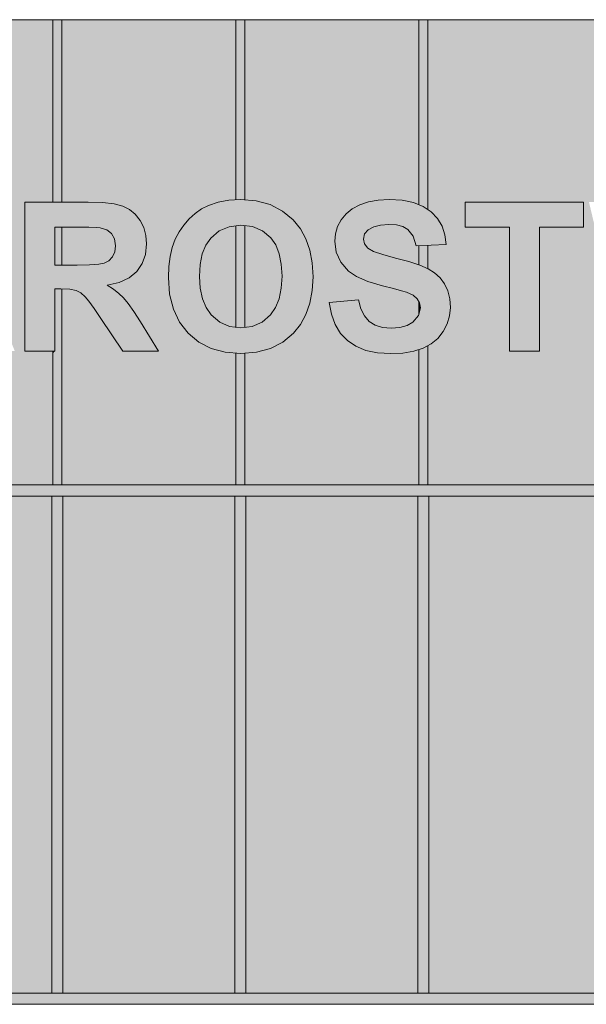
# Model space of a CAD drawing. Units: millimetres. Extents: x 302 to 74746, y -10582 to 68642.
# Drawn here: x 16535 to 19073, y 10772 to 15185 of the extents above; entities that cross this region are included whole.
import ezdxf

# ---------------------------------------------------------------- set-up
doc = ezdxf.new("R2010")
doc.units = ezdxf.units.MM
doc.header["$MEASUREMENT"] = 0
for name, color, linetype in [('220-A Ściany zewnętzne', 7, 'Continuous'), ('290-A Ściany kurtynowe', 7, 'Continuous'), ('320-W Umeblowanie', 7, 'Continuous'), ('Nowe panele', 7, 'Continuous')]:
    doc.layers.add(name, color=color, linetype=linetype)

# ---------------------------------------------------------------- blocks, each defined once
blk = doc.blocks.new('ElemPrzekroju_36')
at = {"layer": '220-A Ściany zewnętzne', "linetype": 'Continuous', "lineweight": 13}
for points in [[(16683.8, 14367.7), (16723.8, 14367.7), (16723.8, 14685), (16683.8, 14685)], [(16703.8, 14685), (16703.8, 14367.7), (16723.8, 14367.7), (16723.8, 14685)], [(17543.8, 14685), (17503.8, 14685), (17503.8, 14377.8), (17524.6, 14378.9), (17543.8, 14377.4)], [(17523.8, 14685), (17523.8, 14378.9), (17524.6, 14378.9), (17543.8, 14377.4), (17543.8, 14685)], [(18323.8, 14685), (18323.8, 14355.8), (18343.4, 14348), (18363.8, 14334.2), (18363.8, 14685)], [(18343.8, 14685), (18343.8, 14347.7), (18363.8, 14334.2), (18363.8, 14685)], [(16692.5, 14254.9), (16692.5, 14085.6), (16723.8, 14085.6), (16723.8, 14254.9)], [(16723.8, 14254.9), (16692.5, 14254.9), (16692.5, 14184.2), (16703.8, 14184.2), (16703.8, 14085.6), (16723.8, 14085.6)], [(17503.8, 13806.9), (17526.2, 13804), (17543.8, 13806.3), (17543.8, 14261.6), (17526.2, 14263.8), (17503.8, 14261)], [(17526.2, 14263.8), (17503.8, 14261), (17503.8, 14189.7), (17523.8, 14187.3), (17523.8, 13804.3), (17526.2, 13804), (17543.8, 13806.3), (17543.8, 14261.6)], [(18363.8, 14173.4), (18323.8, 14171.6), (18323.8, 14086.2), (18327.4, 14085.1), (18363.8, 14069)], [(18323.8, 14171.6), (18323.8, 14103.1), (18343.8, 14104), (18343.8, 14077.8), (18363.8, 14069), (18363.8, 14173.4)], [(16683.8, 13700), (16683.8, 13100), (16723.8, 13100), (16723.8, 13978.7), (16719.9, 13978.9), (16692.5, 13978.9), (16692.5, 13700)], [(16692.5, 13978.9), (16692.5, 13907.1), (16703.8, 13906.6), (16703.8, 13100), (16723.8, 13100), (16723.8, 13978.7), (16719.9, 13978.9)], [(18323.8, 13920.9), (18323.8, 13867.7), (18330.1, 13894), (18326.7, 13915.9)], [(18323.8, 13920.9), (18323.8, 13867.7), (18330.1, 13894), (18326.7, 13915.9)], [(18342.8, 13712.7), (18323.8, 13706.6), (18323.8, 13100), (18363.8, 13100), (18363.8, 13723.9)], [(18323.8, 13706.6), (18323.8, 13658.5), (18328.8, 13661.1), (18343.8, 13673.5), (18343.8, 13100), (18363.8, 13100), (18363.8, 13723.9), (18342.8, 13712.7)], [(16683.8, 13687.7), (16692.5, 13700), (16683.8, 13700)], [(17503.8, 13100), (17543.8, 13100), (17543.8, 13690.3), (17526.5, 13688.8), (17503.8, 13690.7)], [(17526.5, 13688.8), (17503.8, 13690.7), (17503.8, 13620.4), (17523.8, 13622), (17523.8, 13100), (17543.8, 13100), (17543.8, 13690.3)]]:
    blk.add_hatch(color=7, dxfattribs=at).paths.add_polyline_path(points)
blk = doc.blocks.new('ElemPrzekroju_45')
at = {"layer": '220-A Ściany zewnętzne', "linetype": 'Continuous', "lineweight": 13}
for points in [[(16683.8, 14685), (16723.8, 14685), (16723.8, 15185), (16683.8, 15185)], [(16703.8, 15156.7), (16703.8, 14685), (16723.8, 14685), (16723.8, 15185)], [(17503.8, 15185), (17503.8, 14685), (17543.8, 14685), (17543.8, 15185)], [(17543.8, 15185), (17523.8, 15156.7), (17523.8, 14685), (17543.8, 14685)], [(18323.8, 15185), (18323.8, 14685), (18363.8, 14685), (18363.8, 15185)], [(18343.8, 15156.7), (18343.8, 14685), (18363.8, 14685), (18363.8, 15185)]]:
    blk.add_hatch(color=7, dxfattribs=at).paths.add_polyline_path(points)
at = {"layer": '220-A Ściany zewnętzne', "color": 7, "linetype": 'Continuous', "lineweight": 13}
for p, q in [((16723.8, 15185), (16683.8, 15185)), ((17543.8, 15185), (17503.8, 15185)), ((18363.8, 15185), (18323.8, 15185))]:
    blk.add_line(p, q, dxfattribs=at)
blk = doc.blocks.new('ElemPrzekroju_85')
at = {"layer": '320-W Umeblowanie', "linetype": 'Continuous', "lineweight": 13}
h = blk.add_hatch(color=7, dxfattribs=at)
h.paths.add_polyline_path([(16557.8, 14367.7), (16557.8, 13700), (16692.5, 13700), (16692.5, 13978.9), (16719.9, 13978.9), (16760.1, 13977), (16787.9, 13971.4), (16808.7, 13960.7), (16828.4, 13943.6), (16844.9, 13923.7), (16868.6, 13891), (16899.6, 13845.5), (16996.7, 13700), (17157.9, 13700), (17076.4, 13830.3), (17046.5, 13877), (17020.9, 13913.2), (16999.8, 13938.8), (16979.2, 13958.6), (16955.2, 13977.3), (16927.8, 13994.8), (16981.4, 14007.4), (17025.4, 14027.9), (17059.7, 14056.5), (17084.2, 14092.1), (17098.9, 14133.4), (17103.8, 14180.6), (17100.6, 14218.6), (17090.8, 14253.7), (17074.6, 14285.8), (17053.1, 14313.3), (17027.2, 14334.7), (16997, 14349.8), (16958.2, 14359.8), (16906.3, 14365.8), (16841.5, 14367.7)])
h.paths.add_polyline_path([(16792.3, 14085.6), (16692.5, 14085.6), (16692.5, 14254.9), (16797.7, 14254.9), (16845.1, 14254.7), (16877.9, 14253.9), (16896.1, 14252.6), (16925.2, 14243.4), (16946.9, 14226.5), (16960.3, 14202.5), (16964.8, 14172.1), (16961.4, 14144.6), (16951.2, 14122), (16934.9, 14105), (16913.4, 14093.8), (16889.2, 14089.3), (16848.8, 14086.6)], flags=0)
h = blk.add_hatch(color=7, dxfattribs=at)
h.paths.add_polyline_path([(17201.7, 14029.8), (17207.2, 13954.4), (17223.7, 13887.6), (17251.2, 13829.3), (17289.6, 13779.7), (17337.4, 13739.9), (17392.8, 13711.5), (17455.8, 13694.5), (17526.5, 13688.8), (17596.3, 13694.5), (17658.8, 13711.7), (17713.8, 13740.2), (17761.5, 13780.1), (17793.1, 13819.4), (17817.7, 13864.4), (17835.3, 13915), (17845.9, 13971.2), (17849.4, 14033), (17845.8, 14095.3), (17835.2, 14151.9), (17817.5, 14202.8), (17792.7, 14248), (17760.8, 14287.4), (17712.8, 14327.5), (17657.5, 14356.1), (17594.7, 14373.2), (17524.6, 14378.9), (17472.4, 14376), (17424.4, 14367.2), (17380.7, 14352.5), (17350.3, 14337.2), (17321.5, 14317.1), (17294.4, 14292.4), (17270, 14264.3), (17249.3, 14233.8), (17232.2, 14200.9), (17218.9, 14164.3), (17209.3, 14123.6), (17203.6, 14078.7)])
h.paths.add_polyline_path([(17343.9, 13981.1), (17340.7, 14034.3), (17343.9, 14088.3), (17353.4, 14135), (17369.4, 14174.4), (17391.7, 14206.6), (17429.4, 14238.4), (17474.2, 14257.4), (17526.2, 14263.8), (17578.2, 14257.5), (17622.8, 14238.7), (17660.1, 14207.3), (17682.1, 14175.5), (17697.8, 14136.3), (17707.3, 14089.9), (17710.4, 14036.2), (17707.2, 13981.8), (17697.5, 13934.6), (17681.3, 13894.7), (17658.7, 13862), (17621, 13829.8), (17576.8, 13810.5), (17526.2, 13804), (17475.6, 13810.5), (17431.2, 13830), (17393.1, 13862.5), (17370.2, 13895.2), (17353.8, 13934.7)], flags=0)
for points in [[(17922.1, 13917.3), (17932.1, 13864.7), (17949, 13818.7), (17972.7, 13779.4), (18003.2, 13746.9), (18040.8, 13721.3), (18085.7, 13703), (18138, 13692), (18197.6, 13688.4), (18252.4, 13691.1), (18300.8, 13699.2), (18342.8, 13712.7), (18378.8, 13731.8), (18408.8, 13756.6), (18433, 13787.2), (18450.7, 13821.3), (18461.3, 13857.2), (18464.9, 13894.6), (18461.9, 13934.5), (18453, 13969.9), (18438.2, 14000.9), (18418.2, 14027.5), (18393.6, 14050.1), (18364.5, 14068.7), (18327.4, 14085.1), (18278.9, 14101.1), (18219, 14116.7), (18161.5, 14132), (18120.2, 14146.9), (18095.1, 14161.4), (18080.1, 14179.9), (18075.1, 14201.9), (18080.4, 14225.3), (18096.5, 14243.4), (18121.5, 14256.8), (18152.1, 14264.8), (18188.5, 14267.5), (18223.3, 14265), (18251.7, 14257.5), (18273.9, 14245), (18297.4, 14215.2), (18311, 14171), (18445.8, 14177), (18440.4, 14220.7), (18427.5, 14259.7), (18407.1, 14294.1), (18379.1, 14323.9), (18343.4, 14348), (18300, 14365.2), (18248.9, 14375.5), (18189.9, 14378.9), (18141.1, 14376.4), (18097.4, 14368.6), (18058.6, 14355.7), (18025.2, 14337.9), (17997.4, 14315.3), (17975.3, 14288.1), (17959.2, 14257.8), (17949.6, 14226), (17946.4, 14192.7), (17953.2, 14142.6), (17973.7, 14097.8), (18007.8, 14058.4), (18044.1, 14033.6), (18094.8, 14011.6), (18159.9, 13992.3), (18209.3, 13979.8), (18245.3, 13970.1), (18267.8, 13963.2), (18297.2, 13949.8), (18316.2, 13934.3), (18326.7, 13915.9), (18330.1, 13894), (18321.9, 13859.5), (18297.1, 13829.7), (18271.5, 13814.4), (18238.8, 13805.2), (18198.9, 13802.1), (18160.7, 13805.6), (18128.2, 13815.9), (18101.2, 13833.1), (18079.8, 13857.6), (18063.8, 13889.8), (18053.2, 13929.9)], [(18729, 13700), (18863.7, 13700), (18863.7, 14254.9), (19061.4, 14254.9), (19061.4, 14367.7), (18530.8, 14367.7), (18530.8, 14254.9), (18729, 14254.9)]]:
    blk.add_hatch(color=7, dxfattribs=at).paths.add_polyline_path(points)
at = {"layer": '320-W Umeblowanie', "color": 7, "linetype": 'Continuous', "lineweight": 13}
for p, q in [((16841.5, 14367.7), (16557.8, 14367.7)), ((16557.8, 14367.7), (16557.8, 13700)), ((16906.3, 14365.8), (16841.5, 14367.7)), ((16958.2, 14359.8), (16906.3, 14365.8)), ((16997, 14349.8), (16958.2, 14359.8)), ((17027.2, 14334.7), (16997, 14349.8)), ((17380.7, 14352.5), (17350.3, 14337.2)), ((17424.4, 14367.2), (17380.7, 14352.5)), ((17472.4, 14376), (17424.4, 14367.2)), ((17524.6, 14378.9), (17472.4, 14376)), ((17594.7, 14373.2), (17524.6, 14378.9)), ((17657.5, 14356.1), (17594.7, 14373.2)), ((17712.8, 14327.5), (17657.5, 14356.1)), ((18058.6, 14355.7), (18025.2, 14337.9)), ((18097.4, 14368.6), (18058.6, 14355.7)), ((18141.1, 14376.4), (18097.4, 14368.6)), ((18189.9, 14378.9), (18141.1, 14376.4)), ((18248.9, 14375.5), (18189.9, 14378.9)), ((18300, 14365.2), (18248.9, 14375.5)), ((18343.4, 14348), (18300, 14365.2)), ((18379.1, 14323.9), (18343.4, 14348)), ((19061.4, 14367.7), (18530.8, 14367.7)), ((18530.8, 14367.7), (18530.8, 14254.9)), ((19061.4, 14254.9), (19061.4, 14367.7)), ((17053.1, 14313.3), (17027.2, 14334.7)), ((17074.6, 14285.8), (17053.1, 14313.3)), ((17321.5, 14317.1), (17294.4, 14292.4)), ((17350.3, 14337.2), (17321.5, 14317.1)), ((17760.8, 14287.4), (17712.8, 14327.5)), ((17997.4, 14315.3), (17975.3, 14288.1)), ((18025.2, 14337.9), (17997.4, 14315.3)), ((18407.1, 14294.1), (18379.1, 14323.9)), ((16692.5, 14085.6), (16692.5, 14254.9)), ((16692.5, 14254.9), (16797.7, 14254.9)), ((16797.7, 14254.9), (16845.1, 14254.7)), ((16845.1, 14254.7), (16877.9, 14253.9)), ((16877.9, 14253.9), (16896.1, 14252.6)), ((16896.1, 14252.6), (16925.2, 14243.4)), ((17090.8, 14253.7), (17074.6, 14285.8)), ((17100.6, 14218.6), (17090.8, 14253.7)), ((17270, 14264.3), (17249.3, 14233.8)), ((17294.4, 14292.4), (17270, 14264.3)), ((17429.4, 14238.4), (17474.2, 14257.4)), ((17474.2, 14257.4), (17526.2, 14263.8)), ((17526.2, 14263.8), (17578.2, 14257.5)), ((17578.2, 14257.5), (17622.8, 14238.7)), ((17792.7, 14248), (17760.8, 14287.4)), ((17959.2, 14257.8), (17949.6, 14226)), ((17975.3, 14288.1), (17959.2, 14257.8)), ((18096.5, 14243.4), (18121.5, 14256.8)), ((18121.5, 14256.8), (18152.1, 14264.8)), ((18152.1, 14264.8), (18188.5, 14267.5)), ((18188.5, 14267.5), (18223.3, 14265)), ((18223.3, 14265), (18251.7, 14257.5)), ((18251.7, 14257.5), (18273.9, 14245)), ((18427.5, 14259.7), (18407.1, 14294.1)), ((18440.4, 14220.7), (18427.5, 14259.7)), ((18530.8, 14254.9), (18729, 14254.9)), ((18729, 14254.9), (18729, 13700)), ((18863.7, 13700), (18863.7, 14254.9)), ((18863.7, 14254.9), (19061.4, 14254.9)), ((16925.2, 14243.4), (16946.9, 14226.5)), ((16946.9, 14226.5), (16960.3, 14202.5)), ((17103.8, 14180.6), (17100.6, 14218.6)), ((17249.3, 14233.8), (17232.2, 14200.9)), ((17391.7, 14206.6), (17429.4, 14238.4)), ((17622.8, 14238.7), (17660.1, 14207.3)), ((17817.5, 14202.8), (17792.7, 14248)), ((17949.6, 14226), (17946.4, 14192.7)), ((18075.1, 14201.9), (18080.4, 14225.3)), ((18080.4, 14225.3), (18096.5, 14243.4)), ((18273.9, 14245), (18297.4, 14215.2)), ((18297.4, 14215.2), (18311, 14171)), ((18445.8, 14177), (18440.4, 14220.7)), ((16960.3, 14202.5), (16964.8, 14172.1)), ((16964.8, 14172.1), (16961.4, 14144.6)), ((17098.9, 14133.4), (17103.8, 14180.6)), ((17218.9, 14164.3), (17209.3, 14123.6)), ((17232.2, 14200.9), (17218.9, 14164.3)), ((17353.4, 14135), (17369.4, 14174.4)), ((17369.4, 14174.4), (17391.7, 14206.6)), ((17660.1, 14207.3), (17682.1, 14175.5)), ((17682.1, 14175.5), (17697.8, 14136.3)), ((17835.2, 14151.9), (17817.5, 14202.8)), ((17946.4, 14192.7), (17953.2, 14142.6)), ((18080.1, 14179.9), (18075.1, 14201.9)), ((18095.1, 14161.4), (18080.1, 14179.9)), ((18311, 14171), (18445.8, 14177)), ((16951.2, 14122), (16934.9, 14105)), ((16961.4, 14144.6), (16951.2, 14122)), ((17084.2, 14092.1), (17098.9, 14133.4)), ((17209.3, 14123.6), (17203.6, 14078.7)), ((17343.9, 14088.3), (17353.4, 14135)), ((17697.8, 14136.3), (17707.3, 14089.9)), ((17845.8, 14095.3), (17835.2, 14151.9)), ((17953.2, 14142.6), (17973.7, 14097.8)), ((18120.2, 14146.9), (18095.1, 14161.4)), ((18161.5, 14132), (18120.2, 14146.9)), ((18219, 14116.7), (18161.5, 14132)), ((16792.3, 14085.6), (16692.5, 14085.6)), ((16848.8, 14086.6), (16792.3, 14085.6)), ((16889.2, 14089.3), (16848.8, 14086.6)), ((16913.4, 14093.8), (16889.2, 14089.3)), ((16934.9, 14105), (16913.4, 14093.8)), ((17059.7, 14056.5), (17084.2, 14092.1)), ((17203.6, 14078.7), (17201.7, 14029.8)), ((17340.7, 14034.3), (17343.9, 14088.3)), ((17707.3, 14089.9), (17710.4, 14036.2)), ((17849.4, 14033), (17845.8, 14095.3)), ((17973.7, 14097.8), (18007.8, 14058.4)), ((18278.9, 14101.1), (18219, 14116.7)), ((18327.4, 14085.1), (18278.9, 14101.1)), ((18364.5, 14068.7), (18327.4, 14085.1)), ((17025.4, 14027.9), (17059.7, 14056.5)), ((17343.9, 13981.1), (17340.7, 14034.3)), ((17710.4, 14036.2), (17707.2, 13981.8)), ((17845.9, 13971.2), (17849.4, 14033)), ((18007.8, 14058.4), (18044.1, 14033.6)), ((18044.1, 14033.6), (18094.8, 14011.6)), ((18393.6, 14050.1), (18364.5, 14068.7)), ((18418.2, 14027.5), (18393.6, 14050.1)), ((16927.8, 13994.8), (16981.4, 14007.4)), ((16955.2, 13977.3), (16927.8, 13994.8)), ((16981.4, 14007.4), (17025.4, 14027.9)), ((17201.7, 14029.8), (17207.2, 13954.4)), ((18094.8, 14011.6), (18159.9, 13992.3)), ((18159.9, 13992.3), (18209.3, 13979.8)), ((18438.2, 14000.9), (18418.2, 14027.5)), ((18453, 13969.9), (18438.2, 14000.9)), ((16692.5, 13700), (16692.5, 13978.9)), ((16692.5, 13978.9), (16719.9, 13978.9)), ((16719.9, 13978.9), (16760.1, 13977)), ((16760.1, 13977), (16787.9, 13971.4)), ((16787.9, 13971.4), (16808.7, 13960.7)), ((16808.7, 13960.7), (16828.4, 13943.6)), ((16828.4, 13943.6), (16844.9, 13923.7)), ((16979.2, 13958.6), (16955.2, 13977.3)), ((16999.8, 13938.8), (16979.2, 13958.6)), ((17207.2, 13954.4), (17223.7, 13887.6)), ((17353.8, 13934.7), (17343.9, 13981.1)), ((17707.2, 13981.8), (17697.5, 13934.6)), ((17835.3, 13915), (17845.9, 13971.2)), ((18209.3, 13979.8), (18245.3, 13970.1)), ((18245.3, 13970.1), (18267.8, 13963.2)), ((18267.8, 13963.2), (18297.2, 13949.8)), ((18297.2, 13949.8), (18316.2, 13934.3)), ((18461.9, 13934.5), (18453, 13969.9)), ((16844.9, 13923.7), (16868.6, 13891)), ((17020.9, 13913.2), (16999.8, 13938.8)), ((17046.5, 13877), (17020.9, 13913.2)), ((17370.2, 13895.2), (17353.8, 13934.7)), ((17697.5, 13934.6), (17681.3, 13894.7)), ((17817.7, 13864.4), (17835.3, 13915)), ((18053.2, 13929.9), (17922.1, 13917.3)), ((17922.1, 13917.3), (17932.1, 13864.7)), ((18063.8, 13889.8), (18053.2, 13929.9)), ((18316.2, 13934.3), (18326.7, 13915.9)), ((18326.7, 13915.9), (18330.1, 13894)), ((18464.9, 13894.6), (18461.9, 13934.5)), ((16868.6, 13891), (16899.6, 13845.5)), ((17076.4, 13830.3), (17046.5, 13877)), ((17223.7, 13887.6), (17251.2, 13829.3)), ((17393.1, 13862.5), (17370.2, 13895.2)), ((17431.2, 13830), (17393.1, 13862.5)), ((17658.7, 13862), (17621, 13829.8)), ((17681.3, 13894.7), (17658.7, 13862)), ((17793.1, 13819.4), (17817.7, 13864.4)), ((17932.1, 13864.7), (17949, 13818.7)), ((18079.8, 13857.6), (18063.8, 13889.8)), ((18101.2, 13833.1), (18079.8, 13857.6)), ((18321.9, 13859.5), (18297.1, 13829.7)), ((18330.1, 13894), (18321.9, 13859.5)), ((18450.7, 13821.3), (18461.3, 13857.2)), ((18461.3, 13857.2), (18464.9, 13894.6)), ((16899.6, 13845.5), (16996.7, 13700)), ((17157.9, 13700), (17076.4, 13830.3)), ((17251.2, 13829.3), (17289.6, 13779.7)), ((17475.6, 13810.5), (17431.2, 13830)), ((17621, 13829.8), (17576.8, 13810.5)), ((17761.5, 13780.1), (17793.1, 13819.4)), ((17949, 13818.7), (17972.7, 13779.4)), ((18128.2, 13815.9), (18101.2, 13833.1)), ((18160.7, 13805.6), (18128.2, 13815.9)), ((18271.5, 13814.4), (18238.8, 13805.2)), ((18297.1, 13829.7), (18271.5, 13814.4)), ((18433, 13787.2), (18450.7, 13821.3)), ((17289.6, 13779.7), (17337.4, 13739.9)), ((17526.2, 13804), (17475.6, 13810.5)), ((17576.8, 13810.5), (17526.2, 13804)), ((17713.8, 13740.2), (17761.5, 13780.1)), ((17972.7, 13779.4), (18003.2, 13746.9)), ((18198.9, 13802.1), (18160.7, 13805.6)), ((18238.8, 13805.2), (18198.9, 13802.1)), ((18408.8, 13756.6), (18433, 13787.2)), ((17337.4, 13739.9), (17392.8, 13711.5)), ((17658.8, 13711.7), (17713.8, 13740.2)), ((18003.2, 13746.9), (18040.8, 13721.3)), ((18342.8, 13712.7), (18378.8, 13731.8)), ((18378.8, 13731.8), (18408.8, 13756.6)), ((16557.8, 13700), (16692.5, 13700)), ((16996.7, 13700), (17157.9, 13700)), ((17392.8, 13711.5), (17455.8, 13694.5)), ((17455.8, 13694.5), (17526.5, 13688.8)), ((17526.5, 13688.8), (17596.3, 13694.5)), ((17596.3, 13694.5), (17658.8, 13711.7)), ((18040.8, 13721.3), (18085.7, 13703)), ((18085.7, 13703), (18138, 13692)), ((18138, 13692), (18197.6, 13688.4)), ((18197.6, 13688.4), (18252.4, 13691.1)), ((18252.4, 13691.1), (18300.8, 13699.2)), ((18300.8, 13699.2), (18342.8, 13712.7)), ((18729, 13700), (18863.7, 13700))]:
    blk.add_line(p, q, dxfattribs=at)
blk = doc.blocks.new('ElemPrzekroju_109')
at = {"layer": '290-A Ściany kurtynowe', "linetype": 'Continuous', "lineweight": 13}
blk.add_hatch(color=7, dxfattribs=at).paths.add_polyline_path([(18343.8, 10772.5), (18343.8, 10822.5), (17523.8, 10822.5), (17523.8, 10772.5)])
at = {"layer": '290-A Ściany kurtynowe', "color": 7, "linetype": 'Continuous', "lineweight": 13}
for p, q in [((17523.8, 10822.5), (17548.8, 10822.5)), ((17548.8, 10822.5), (18318.8, 10822.5)), ((18318.8, 10822.5), (18343.8, 10822.5)), ((17523.8, 10772.5), (18343.8, 10772.5))]:
    blk.add_line(p, q, dxfattribs=at)
blk = doc.blocks.new('ElemPrzekroju_242')
at = {"layer": '290-A Ściany kurtynowe', "linetype": 'Continuous', "lineweight": 13}
blk.add_hatch(color=7, dxfattribs=at).paths.add_polyline_path([(18343.8, 10772.5), (19163.8, 10772.5), (19163.8, 10822.5), (18343.8, 10822.5)])
at = {"layer": '290-A Ściany kurtynowe', "color": 7, "linetype": 'Continuous', "lineweight": 13}
for p, q in [((18343.8, 10822.5), (18368.8, 10822.5)), ((18368.8, 10822.5), (19138.8, 10822.5)), ((19138.8, 10822.5), (19163.8, 10822.5)), ((18343.8, 10772.5), (18368.8, 10772.5)), ((18368.8, 10772.5), (19138.8, 10772.5)), ((19138.8, 10772.5), (19163.8, 10772.5))]:
    blk.add_line(p, q, dxfattribs=at)
blk = doc.blocks.new('ElemPrzekroju_276')
at = {"layer": '290-A Ściany kurtynowe', "linetype": 'Continuous', "lineweight": 13}
blk.add_hatch(color=7, dxfattribs=at).paths.add_polyline_path([(16703.8, 10772.5), (17523.8, 10772.5), (17523.8, 10822.5), (16703.8, 10822.5)])
at = {"layer": '290-A Ściany kurtynowe', "color": 7, "linetype": 'Continuous', "lineweight": 13}
for p, q in [((16703.8, 10822.5), (16728.8, 10822.5)), ((16728.8, 10822.5), (17498.8, 10822.5)), ((17498.8, 10822.5), (17523.8, 10822.5)), ((16703.8, 10772.5), (17523.8, 10772.5))]:
    blk.add_line(p, q, dxfattribs=at)
blk = doc.blocks.new('ElemPrzekroju_292')
at = {"layer": '290-A Ściany kurtynowe', "linetype": 'Continuous', "lineweight": 13}
blk.add_hatch(color=7, dxfattribs=at).paths.add_polyline_path([(15883.8, 10822.5), (15883.8, 10772.5), (16703.8, 10772.5), (16703.8, 10822.5)])
at = {"layer": '290-A Ściany kurtynowe', "color": 7, "linetype": 'Continuous', "lineweight": 13}
for p, q in [((15883.8, 10822.5), (15908.8, 10822.5)), ((15908.8, 10822.5), (16678.8, 10822.5)), ((16678.8, 10822.5), (16703.8, 10822.5)), ((15883.8, 10772.5), (16703.8, 10772.5))]:
    blk.add_line(p, q, dxfattribs=at)
blk = doc.blocks.new('ElemPrzekroju_339')
at = {"layer": '290-A Ściany kurtynowe', "linetype": 'Continuous', "lineweight": 13}
blk.add_hatch(color=7, dxfattribs=at).paths.add_polyline_path([(16678.8, 13050), (16678.8, 10822.5), (16728.8, 10822.5), (16728.8, 13050)])
at = {"layer": '290-A Ściany kurtynowe', "color": 7, "linetype": 'Continuous', "lineweight": 13}
for p, q in [((16678.8, 10822.5), (16678.8, 13050)), ((16728.8, 10822.5), (16728.8, 13050))]:
    blk.add_line(p, q, dxfattribs=at)
blk = doc.blocks.new('ElemPrzekroju_340')
at = {"layer": '290-A Ściany kurtynowe', "linetype": 'Continuous', "lineweight": 13}
for points in [[(15883.8, 13100), (15883.8, 13050), (16703.8, 13050), (16703.8, 13100)], [(15883.8, 13100), (15883.8, 13071.7), (16663.8, 13071.7), (16683.8, 13100)], [(16703.8, 13100), (16703.8, 13100), (16703.8, 13071.7), (16703.8, 13071.7)]]:
    blk.add_hatch(color=7, dxfattribs=at).paths.add_polyline_path(points)
at = {"layer": '290-A Ściany kurtynowe', "color": 7, "linetype": 'Continuous', "lineweight": 13}
for p, q in [((15883.8, 13100), (15903.8, 13100)), ((16683.8, 13100), (16703.8, 13100)), ((15883.8, 13050), (15908.8, 13050)), ((15908.8, 13050), (16703.8, 13050))]:
    blk.add_line(p, q, dxfattribs=at)
blk = doc.blocks.new('ElemPrzekroju_341')
at = {"layer": '290-A Ściany kurtynowe', "linetype": 'Continuous', "lineweight": 13}
for points in [[(15908.8, 13050), (15908.8, 10822.5), (16678.8, 10822.5), (16678.8, 13050)], [(15908.8, 13021.7), (16658.8, 13021.7), (16658.8, 10822.5), (16678.8, 10822.5), (16678.8, 13050), (15908.8, 13050)]]:
    blk.add_hatch(color=7, dxfattribs=at).paths.add_polyline_path(points)
blk = doc.blocks.new('ElemPrzekroju_342')
at = {"layer": '290-A Ściany kurtynowe', "linetype": 'Continuous', "lineweight": 13}
blk.add_hatch(color=7, dxfattribs=at).paths.add_polyline_path([(17498.8, 13050), (17498.8, 10822.5), (17548.8, 10822.5), (17548.8, 13050)])
at = {"layer": '290-A Ściany kurtynowe', "color": 7, "linetype": 'Continuous', "lineweight": 13}
for p, q in [((17498.8, 10822.5), (17498.8, 13050)), ((17548.8, 10822.5), (17548.8, 13050))]:
    blk.add_line(p, q, dxfattribs=at)
blk = doc.blocks.new('ElemPrzekroju_343')
at = {"layer": '290-A Ściany kurtynowe', "linetype": 'Continuous', "lineweight": 13}
for points in [[(16703.8, 13050), (17523.8, 13050), (17523.8, 13100), (16703.8, 13100)], [(16703.8, 13071.7), (17483.8, 13071.7), (17503.8, 13100), (16703.8, 13100)], [(17523.8, 13100), (17523.8, 13100), (17523.8, 13071.7), (17523.8, 13071.7)]]:
    blk.add_hatch(color=7, dxfattribs=at).paths.add_polyline_path(points)
at = {"layer": '290-A Ściany kurtynowe', "color": 7, "linetype": 'Continuous', "lineweight": 13}
for p, q in [((16703.8, 13100), (16723.8, 13100)), ((17503.8, 13100), (17523.8, 13100)), ((16703.8, 13050), (17523.8, 13050))]:
    blk.add_line(p, q, dxfattribs=at)
blk = doc.blocks.new('ElemPrzekroju_344')
at = {"layer": '290-A Ściany kurtynowe', "linetype": 'Continuous', "lineweight": 13}
for points in [[(16728.8, 10822.5), (17498.8, 10822.5), (17498.8, 13050), (16728.8, 13050)], [(16728.8, 13021.7), (17478.8, 13021.7), (17478.8, 10822.5), (17498.8, 10822.5), (17498.8, 13050), (16728.8, 13050)]]:
    blk.add_hatch(color=7, dxfattribs=at).paths.add_polyline_path(points)
blk = doc.blocks.new('ElemPrzekroju_345')
at = {"layer": '290-A Ściany kurtynowe', "linetype": 'Continuous', "lineweight": 13}
blk.add_hatch(color=7, dxfattribs=at).paths.add_polyline_path([(18318.8, 13050), (18318.8, 10822.5), (18368.8, 10822.5), (18368.8, 13050)])
at = {"layer": '290-A Ściany kurtynowe', "color": 7, "linetype": 'Continuous', "lineweight": 13}
for p, q in [((18318.8, 10822.5), (18318.8, 13050)), ((18368.8, 10822.5), (18368.8, 13050))]:
    blk.add_line(p, q, dxfattribs=at)
blk = doc.blocks.new('ElemPrzekroju_346')
at = {"layer": '290-A Ściany kurtynowe', "linetype": 'Continuous', "lineweight": 13}
for points in [[(17523.8, 13100), (17523.8, 13050), (18343.8, 13050), (18343.8, 13100)], [(17523.8, 13100), (17523.8, 13071.7), (18303.8, 13071.7), (18323.8, 13100)], [(18343.8, 13100), (18343.8, 13100), (18343.8, 13071.7), (18343.8, 13071.7)]]:
    blk.add_hatch(color=7, dxfattribs=at).paths.add_polyline_path(points)
at = {"layer": '290-A Ściany kurtynowe', "color": 7, "linetype": 'Continuous', "lineweight": 13}
for p, q in [((17523.8, 13100), (17543.8, 13100)), ((18323.8, 13100), (18343.8, 13100)), ((17523.8, 13050), (18343.8, 13050))]:
    blk.add_line(p, q, dxfattribs=at)
blk = doc.blocks.new('ElemPrzekroju_347')
at = {"layer": '290-A Ściany kurtynowe', "linetype": 'Continuous', "lineweight": 13}
for points in [[(18318.8, 13050), (17548.8, 13050), (17548.8, 10822.5), (18318.8, 10822.5)], [(18318.8, 13050), (17548.8, 13050), (17548.8, 13021.7), (18298.8, 13021.7), (18298.8, 10822.5), (18318.8, 10822.5)]]:
    blk.add_hatch(color=7, dxfattribs=at).paths.add_polyline_path(points)
blk = doc.blocks.new('ElemPrzekroju_349')
at = {"layer": '290-A Ściany kurtynowe', "linetype": 'Continuous', "lineweight": 13}
for points in [[(18343.8, 13050), (19163.8, 13050), (19163.8, 13100), (18343.8, 13100)], [(18343.8, 13100), (18343.8, 13071.7), (19123.8, 13071.7), (19143.8, 13100)], [(19163.8, 13071.7), (19163.8, 13071.7), (19163.8, 13100), (19163.8, 13100)]]:
    blk.add_hatch(color=7, dxfattribs=at).paths.add_polyline_path(points)
at = {"layer": '290-A Ściany kurtynowe', "color": 7, "linetype": 'Continuous', "lineweight": 13}
for p, q in [((18343.8, 13100), (18363.8, 13100)), ((19143.8, 13100), (19163.8, 13100)), ((18343.8, 13050), (19163.8, 13050))]:
    blk.add_line(p, q, dxfattribs=at)
blk = doc.blocks.new('ElemPrzekroju_350')
at = {"layer": '290-A Ściany kurtynowe', "linetype": 'Continuous', "lineweight": 13}
for points in [[(18368.8, 13050), (18368.8, 10822.5), (19138.8, 10822.5), (19138.8, 13050)], [(18368.8, 13050), (18368.8, 13021.7), (19118.8, 13021.7), (19118.8, 10822.5), (19138.8, 10822.5), (19138.8, 13050)]]:
    blk.add_hatch(color=7, dxfattribs=at).paths.add_polyline_path(points)
blk = doc.blocks.new('ElemPrzekroju_584')
at = {"layer": 'Nowe panele', "linetype": 'Continuous', "lineweight": 13}
h = blk.add_hatch(color=7, dxfattribs=at)
h.paths.add_polyline_path([(18363.8, 13100), (19143.8, 13100), (19143.8, 14122.1), (19085.5, 14367.7), (19143.8, 14367.7), (19143.8, 15185), (18363.8, 15185), (18363.8, 14334.2), (18379.1, 14323.9), (18407.1, 14294.1), (18427.5, 14259.7), (18440.4, 14220.7), (18445.8, 14177), (18363.8, 14173.4), (18363.8, 14069), (18364.5, 14068.7), (18393.6, 14050.1), (18418.2, 14027.5), (18438.2, 14000.9), (18453, 13969.9), (18461.9, 13934.5), (18464.9, 13894.6), (18461.3, 13857.2), (18450.7, 13821.3), (18433, 13787.2), (18408.8, 13756.6), (18378.8, 13731.8), (18363.8, 13723.9)])
h.paths.add_polyline_path([(18729, 14254.9), (18530.8, 14254.9), (18530.8, 14367.7), (19061.4, 14367.7), (19061.4, 14254.9), (18863.7, 14254.9), (18863.7, 13700), (18729, 13700)], flags=0)
for points in [[(18500.8, 14212.5), (18699, 14212.5), (18699, 13657.6), (18833.7, 13657.6), (18863.7, 13700), (18729, 13700), (18729, 14254.9), (18530.8, 14254.9), (18530.8, 14367.7), (18500.8, 14325.3)], [(19061.4, 14333.7), (19061.4, 14300.5), (19143.8, 13953.3), (19143.8, 14122.1), (19085.5, 14367.7)], [(18863.7, 14212.5), (19031.4, 14212.5), (19061.4, 14254.9), (18863.7, 14254.9)], [(18363.8, 14132.3), (18415.8, 14134.6), (18445.8, 14177), (18363.8, 14173.4)], [(18363.8, 13701.8), (18378.8, 13714.2), (18403, 13744.7), (18433, 13787.2), (18408.8, 13756.6), (18378.8, 13731.8), (18363.8, 13723.9)]]:
    blk.add_hatch(color=7, dxfattribs=at).paths.add_polyline_path(points)
at = {"layer": 'Nowe panele', "color": 7, "linetype": 'Continuous', "lineweight": 13}
for p, q in [((19143.8, 15185), (18363.8, 15185)), ((18363.8, 14334.2), (18363.8, 15185)), ((19143.8, 14367.7), (19143.8, 15185)), ((18363.8, 14069), (18363.8, 14173.4)), ((19143.8, 13100), (19143.8, 14122.1)), ((18363.8, 13100), (18363.8, 13723.9)), ((19143.8, 13100), (18363.8, 13100))]:
    blk.add_line(p, q, dxfattribs=at)
blk = doc.blocks.new('ElemPrzekroju_585')
at = {"layer": 'Nowe panele', "linetype": 'Continuous', "lineweight": 13}
for points in [[(17596.3, 13694.5), (17543.8, 13690.3), (17543.8, 13100), (18323.8, 13100), (18323.8, 13706.6), (18300.8, 13699.2), (18252.4, 13691.1), (18197.6, 13688.4), (18138, 13692), (18085.7, 13703), (18040.8, 13721.3), (18003.2, 13746.9), (17972.7, 13779.4), (17949, 13818.7), (17932.1, 13864.7), (17922.1, 13917.3), (18053.2, 13929.9), (18063.8, 13889.8), (18079.8, 13857.6), (18101.2, 13833.1), (18128.2, 13815.9), (18160.7, 13805.6), (18198.9, 13802.1), (18238.8, 13805.2), (18271.5, 13814.4), (18297.1, 13829.7), (18321.9, 13859.5), (18323.8, 13867.7), (18323.8, 13920.9), (18316.2, 13934.3), (18297.2, 13949.8), (18267.8, 13963.2), (18245.3, 13970.1), (18209.3, 13979.8), (18159.9, 13992.3), (18094.8, 14011.6), (18044.1, 14033.6), (18007.8, 14058.4), (17973.7, 14097.8), (17953.2, 14142.6), (17946.4, 14192.7), (17949.6, 14226), (17959.2, 14257.8), (17975.3, 14288.1), (17997.4, 14315.3), (18025.2, 14337.9), (18058.6, 14355.7), (18097.4, 14368.6), (18141.1, 14376.4), (18189.9, 14378.9), (18248.9, 14375.5), (18300, 14365.2), (18323.8, 14355.8), (18323.8, 15185), (17543.8, 15185), (17543.8, 14377.4), (17594.7, 14373.2), (17657.5, 14356.1), (17712.8, 14327.5), (17760.8, 14287.4), (17792.7, 14248), (17817.5, 14202.8), (17835.2, 14151.9), (17845.8, 14095.3), (17849.4, 14033), (17845.9, 13971.2), (17835.3, 13915), (17817.7, 13864.4), (17793.1, 13819.4), (17761.5, 13780.1), (17713.8, 13740.2), (17658.8, 13711.7)], [(17543.8, 14261.6), (17543.8, 13806.3), (17576.8, 13810.5), (17621, 13829.8), (17658.7, 13862), (17681.3, 13894.7), (17697.5, 13934.6), (17707.2, 13981.8), (17710.4, 14036.2), (17707.3, 14089.9), (17697.8, 14136.3), (17682.1, 14175.5), (17660.1, 14207.3), (17622.8, 14238.7), (17578.2, 14257.5)], [(17543.8, 14261.6), (17543.8, 14215.6), (17548.2, 14215.1), (17592.8, 14196.3), (17630.1, 14164.9), (17652.1, 14133), (17667.8, 14093.9), (17677.3, 14047.5), (17680.4, 13993.7), (17677.2, 13939.3), (17667.5, 13892.2), (17653.5, 13857.6), (17658.7, 13862), (17681.3, 13894.7), (17697.5, 13934.6), (17707.2, 13981.8), (17710.4, 14036.2), (17707.3, 14089.9), (17697.8, 14136.3), (17682.1, 14175.5), (17660.1, 14207.3), (17622.8, 14238.7), (17578.2, 14257.5)], [(17919.6, 14183.6), (17916.4, 14150.3), (17923.2, 14100.2), (17943.7, 14055.4), (17977.8, 14016), (18014.1, 13991.2), (18064.8, 13969.2), (18129.9, 13949.9), (18179.3, 13937.4), (18215.3, 13927.6), (18237.8, 13920.8), (18267.2, 13907.4), (18286.2, 13891.9), (18296.7, 13873.5), (18300.1, 13851.6), (18294.5, 13828.1), (18297.1, 13829.7), (18321.9, 13859.5), (18323.8, 13867.7), (18323.8, 13920.9), (18316.2, 13934.3), (18297.2, 13949.8), (18267.8, 13963.2), (18245.3, 13970.1), (18209.3, 13979.8), (18159.9, 13992.3), (18094.8, 14011.6), (18044.1, 14033.6), (18007.8, 14058.4), (17973.7, 14097.8), (17953.2, 14142.6), (17946.4, 14192.7), (17949.6, 14226), (17959.2, 14257.8), (17975.3, 14288.1), (17945.3, 14245.7), (17929.2, 14215.3)], [(18080.4, 14225.3), (18075.1, 14201.9), (18080.1, 14179.9), (18095.1, 14161.4), (18120.2, 14146.9), (18161.5, 14132), (18219, 14116.7), (18278.9, 14101.1), (18323.8, 14086.2), (18323.8, 14171.6), (18311, 14171), (18297.4, 14215.2), (18273.9, 14245), (18251.7, 14257.5), (18223.3, 14265), (18188.5, 14267.5), (18152.1, 14264.8), (18121.5, 14256.8), (18096.5, 14243.4)], [(18076, 14206.1), (18091.5, 14214.4), (18122.2, 14222.4), (18158.5, 14225.1), (18193.3, 14222.6), (18221.7, 14215.1), (18243.9, 14202.5), (18267.4, 14172.8), (18281, 14128.6), (18323.8, 14130.5), (18323.8, 14171.6), (18311, 14171), (18297.4, 14215.2), (18273.9, 14245), (18251.7, 14257.5), (18223.3, 14265), (18188.5, 14267.5), (18152.1, 14264.8), (18121.5, 14256.8), (18096.5, 14243.4), (18080.4, 14225.3)], [(17892.1, 13874.9), (17902.1, 13822.3), (17919, 13776.3), (17942.7, 13737), (17973.2, 13704.4), (18010.8, 13678.9), (18055.7, 13660.6), (18108, 13649.6), (18167.6, 13646), (18222.4, 13648.7), (18270.8, 13656.8), (18312.9, 13670.3), (18323.8, 13676.1), (18323.8, 13706.6), (18300.8, 13699.2), (18252.4, 13691.1), (18197.6, 13688.4), (18138, 13692), (18085.7, 13703), (18040.8, 13721.3), (18003.2, 13746.9), (17972.7, 13779.4), (17949, 13818.7), (17932.1, 13864.7), (17922.1, 13917.3)], [(17596.3, 13694.5), (17543.8, 13690.3), (17543.8, 13650.3), (17566.3, 13652.1), (17628.8, 13669.2), (17683.8, 13697.8), (17731.5, 13737.7), (17763.1, 13777), (17793.1, 13819.4), (17761.5, 13780.1), (17713.8, 13740.2), (17658.8, 13711.7)]]:
    blk.add_hatch(color=7, dxfattribs=at).paths.add_polyline_path(points)
at = {"layer": 'Nowe panele', "color": 7, "linetype": 'Continuous', "lineweight": 13}
for p, q in [((18323.8, 15185), (17543.8, 15185)), ((17543.8, 14377.4), (17543.8, 15185)), ((18323.8, 14355.8), (18323.8, 15185)), ((17543.8, 13806.3), (17543.8, 14261.6)), ((18323.8, 14086.2), (18323.8, 14171.6)), ((18323.8, 13867.7), (18323.8, 13920.9)), ((17543.8, 13100), (17543.8, 13690.3)), ((18323.8, 13100), (18323.8, 13706.6)), ((18323.8, 13100), (17543.8, 13100))]:
    blk.add_line(p, q, dxfattribs=at)
blk = doc.blocks.new('ElemPrzekroju_586')
at = {"layer": 'Nowe panele', "linetype": 'Continuous', "lineweight": 13}
for points in [[(16723.8, 13978.7), (16723.8, 13100), (17503.8, 13100), (17503.8, 13690.7), (17455.8, 13694.5), (17392.8, 13711.5), (17337.4, 13739.9), (17289.6, 13779.7), (17251.2, 13829.3), (17223.7, 13887.6), (17207.2, 13954.4), (17201.7, 14029.8), (17203.6, 14078.7), (17209.3, 14123.6), (17218.9, 14164.3), (17232.2, 14200.9), (17249.3, 14233.8), (17270, 14264.3), (17294.4, 14292.4), (17321.5, 14317.1), (17350.3, 14337.2), (17380.7, 14352.5), (17424.4, 14367.2), (17472.4, 14376), (17503.8, 14377.8), (17503.8, 15185), (16723.8, 15185), (16723.8, 14367.7), (16841.5, 14367.7), (16906.3, 14365.8), (16958.2, 14359.8), (16997, 14349.8), (17027.2, 14334.7), (17053.1, 14313.3), (17074.6, 14285.8), (17090.8, 14253.7), (17100.6, 14218.6), (17103.8, 14180.6), (17098.9, 14133.4), (17084.2, 14092.1), (17059.7, 14056.5), (17025.4, 14027.9), (16981.4, 14007.4), (16927.8, 13994.8), (16955.2, 13977.3), (16979.2, 13958.6), (16999.8, 13938.8), (17020.9, 13913.2), (17046.5, 13877), (17076.4, 13830.3), (17157.9, 13700), (16996.7, 13700), (16899.6, 13845.5), (16868.6, 13891), (16844.9, 13923.7), (16828.4, 13943.6), (16808.7, 13960.7), (16787.9, 13971.4), (16760.1, 13977)], [(16723.8, 14085.6), (16792.3, 14085.6), (16848.8, 14086.6), (16889.2, 14089.3), (16913.4, 14093.8), (16934.9, 14105), (16951.2, 14122), (16961.4, 14144.6), (16964.8, 14172.1), (16960.3, 14202.5), (16946.9, 14226.5), (16925.2, 14243.4), (16896.1, 14252.6), (16877.9, 14253.9), (16845.1, 14254.7), (16797.7, 14254.9), (16723.8, 14254.9)], [(16723.8, 14212.5), (16767.7, 14212.5), (16815.1, 14212.2), (16847.9, 14211.5), (16866.1, 14210.2), (16895.2, 14200.9), (16916.9, 14184.1), (16930.3, 14160.1), (16934.8, 14129.7), (16931.6, 14103.3), (16934.9, 14105), (16951.2, 14122), (16961.4, 14144.6), (16964.8, 14172.1), (16960.3, 14202.5), (16946.9, 14226.5), (16925.2, 14243.4), (16896.1, 14252.6), (16877.9, 14253.9), (16845.1, 14254.7), (16797.7, 14254.9), (16723.8, 14254.9)], [(17171.7, 13987.4), (17177.2, 13912), (17193.7, 13845.2), (17221.2, 13786.9), (17259.6, 13737.2), (17307.4, 13697.5), (17362.8, 13669.1), (17425.8, 13652.1), (17496.5, 13646.4), (17503.8, 13647), (17503.8, 13690.7), (17455.8, 13694.5), (17392.8, 13711.5), (17337.4, 13739.9), (17289.6, 13779.7), (17251.2, 13829.3), (17223.7, 13887.6), (17207.2, 13954.4), (17201.7, 14029.8), (17203.6, 14078.7), (17209.3, 14123.6), (17218.9, 14164.3), (17232.2, 14200.9), (17249.3, 14233.8), (17270, 14264.3), (17240, 14221.9), (17219.3, 14191.4), (17202.2, 14158.5), (17188.9, 14121.9), (17179.3, 14081.1), (17173.6, 14036.3)], [(17343.9, 14088.3), (17340.7, 14034.3), (17343.9, 13981.1), (17353.8, 13934.7), (17370.2, 13895.2), (17393.1, 13862.5), (17431.2, 13830), (17475.6, 13810.5), (17503.8, 13806.9), (17503.8, 14261), (17474.2, 14257.4), (17429.4, 14238.4), (17391.7, 14206.6), (17369.4, 14174.4), (17353.4, 14135)], [(17369.4, 14174.4), (17367.1, 14168.7), (17399.4, 14196), (17444.2, 14215), (17496.2, 14221.3), (17503.8, 14220.4), (17503.8, 14261), (17474.2, 14257.4), (17429.4, 14238.4), (17391.7, 14206.6)], [(16981.4, 14007.4), (16927.8, 13994.8), (16955.2, 13977.3), (16963.7, 13970.7), (16995.4, 13985.5), (17029.7, 14014.1), (17059.7, 14056.5), (17025.4, 14027.9)], [(16723.8, 13978.7), (16723.8, 13934.9), (16730.1, 13934.6), (16757.9, 13928.9), (16778.7, 13918.2), (16798.5, 13901.2), (16814.9, 13881.3), (16838.6, 13848.6), (16869.6, 13803.1), (16966.7, 13657.6), (17127.9, 13657.6), (17157.9, 13700), (16996.7, 13700), (16899.6, 13845.5), (16868.6, 13891), (16844.9, 13923.7), (16828.4, 13943.6), (16808.7, 13960.7), (16787.9, 13971.4), (16760.1, 13977)]]:
    blk.add_hatch(color=7, dxfattribs=at).paths.add_polyline_path(points)
at = {"layer": 'Nowe panele', "color": 7, "linetype": 'Continuous', "lineweight": 13}
for p, q in [((17503.8, 15185), (16723.8, 15185)), ((16723.8, 14367.7), (16723.8, 15185)), ((17503.8, 14377.8), (17503.8, 15185)), ((16723.8, 14085.6), (16723.8, 14254.9)), ((17503.8, 13806.9), (17503.8, 14261)), ((16723.8, 13100), (16723.8, 13978.7)), ((17503.8, 13100), (17503.8, 13690.7)), ((17503.8, 13100), (16723.8, 13100))]:
    blk.add_line(p, q, dxfattribs=at)
blk = doc.blocks.new('ElemPrzekroju_587')
at = {"layer": 'Nowe panele', "linetype": 'Continuous', "lineweight": 13}
for points in [[(15903.8, 13700), (15903.8, 13100), (16683.8, 13100), (16683.8, 13700), (16557.8, 13700), (16557.8, 14367.7), (16683.8, 14367.7), (16683.8, 15185), (15903.8, 15185), (15903.8, 13855.9), (16103.3, 14367.7), (16246.3, 14367.7), (16513.2, 13700), (16366.5, 13700), (16308.7, 13851.6), (16041.4, 13851.6), (15986.1, 13700)], [(15903.8, 13855.9), (16103.3, 14367.7), (16073.3, 14325.3), (15903.8, 13890.4)], [(16557.8, 14367.7), (16527.8, 14325.3), (16527.8, 13657.6), (16662.5, 13657.6), (16683.8, 13687.7), (16683.8, 13700), (16557.8, 13700)], [(16173, 14212), (16082.6, 13964.4), (16265.6, 13964.4)], [(16150.4, 14150), (16219.7, 13964.4), (16265.6, 13964.4), (16173, 14212)], [(16025.9, 13809.2), (16278.8, 13809.2), (16336.5, 13657.6), (16483.2, 13657.6), (16513.2, 13700), (16366.5, 13700), (16308.7, 13851.6), (16041.4, 13851.6)], [(15903.8, 13700), (15903.8, 13657.6), (15956.1, 13657.6), (15986.1, 13700)]]:
    blk.add_hatch(color=7, dxfattribs=at).paths.add_polyline_path(points)
at = {"layer": 'Nowe panele', "color": 7, "linetype": 'Continuous', "lineweight": 13}
for p, q in [((16683.8, 15185), (15903.8, 15185)), ((15903.8, 13855.9), (15903.8, 15185)), ((16683.8, 14367.7), (16683.8, 15185)), ((15903.8, 13100), (15903.8, 13700)), ((16683.8, 13100), (16683.8, 13700)), ((16683.8, 13100), (15903.8, 13100))]:
    blk.add_line(p, q, dxfattribs=at)

msp = doc.modelspace()

# ---------------------------------------------------------------- block references
at = {"layer": '220-A Ściany zewnętzne', "lineweight": 0}
for name in ['ElemPrzekroju_45', 'ElemPrzekroju_36']:
    msp.add_blockref(name, (0, 0), dxfattribs=at)
at = {"layer": '290-A Ściany kurtynowe', "lineweight": 0}
for name in ['ElemPrzekroju_340', 'ElemPrzekroju_343', 'ElemPrzekroju_346', 'ElemPrzekroju_349', 'ElemPrzekroju_341', 'ElemPrzekroju_339', 'ElemPrzekroju_344', 'ElemPrzekroju_342', 'ElemPrzekroju_347', 'ElemPrzekroju_345', 'ElemPrzekroju_350', 'ElemPrzekroju_292', 'ElemPrzekroju_276', 'ElemPrzekroju_109', 'ElemPrzekroju_242']:
    msp.add_blockref(name, (0, 0), dxfattribs=at)
at = {"layer": '320-W Umeblowanie', "lineweight": 0}
msp.add_blockref('ElemPrzekroju_85', (0, 0), dxfattribs=at)
at = {"layer": 'Nowe panele', "lineweight": 0}
for name in ['ElemPrzekroju_587', 'ElemPrzekroju_586', 'ElemPrzekroju_585', 'ElemPrzekroju_584']:
    msp.add_blockref(name, (0, 0), dxfattribs=at)

doc.saveas('drawing.dxf')
